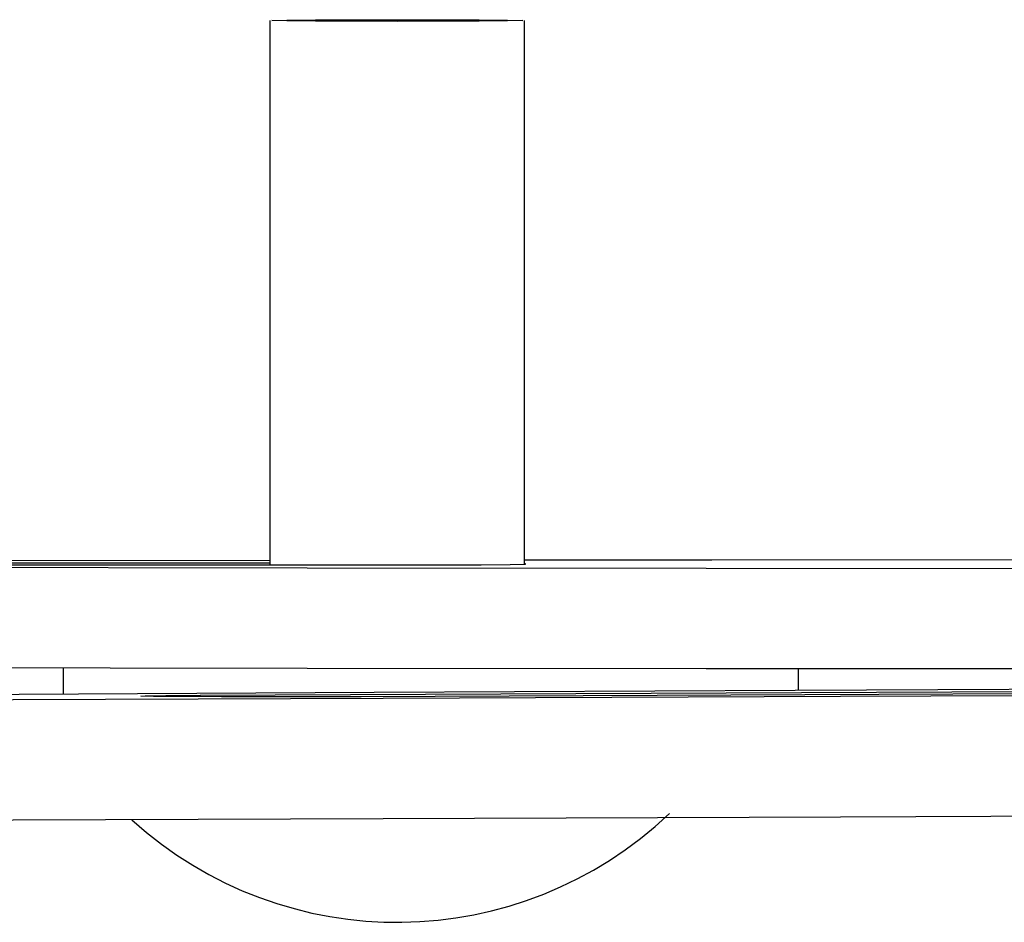
# Model space of a CAD drawing. Extents: x 5 to 292, y 5 to 205.
# Drawn here: x 50 to 55, y 115 to 119 of the extents above; entities that cross this region are included whole.
import ezdxf

# ---------------------------------------------------------------- set-up
doc = ezdxf.new("R2010")
doc.units = 0
doc.layers.get('0').update_dxf_attribs({"linetype": 'CONTINUOUS'})

msp = doc.modelspace()

# ---------------------------------------------------------------- linework, layer by layer
at = {"color": 7, "linetype": 'CONTINUOUS'}
for p, q in [((51.0534, 119.1866), (51.0534, 116.4724)), ((52.3234, 116.4758), (52.3234, 119.1866)), ((49.2076, 116.4724), (51.6884, 116.4724)), ((51.0534, 116.4809), (49.2222, 116.4809)), ((53.6884, 115.8481), (53.6884, 115.9565)), ((50.706, 115.8229), (62.9967, 115.8789)), ((63.2357, 115.8689), (51.509, 115.8154))]:
    msp.add_line(p, q, dxfattribs=at)
at = {"color": 8, "linetype": 'CONTINUOUS'}
for p, q in [((50.0248, 115.8293), (50.0248, 115.9598)), ((50.706, 115.8154), (50.706, 115.8229))]:
    msp.add_line(p, q, dxfattribs=at)
at = {"color": 7, "linetype": 'CONTINUOUS', "flags": 128}
for points in [[(51.6884, 119.1907), (51.9056, 119.1905), (52.0965, 119.1898), (52.2383, 119.1887), (52.3137, 119.1873), (52.3137, 119.1859), (52.2383, 119.1845), (52.0965, 119.1834), (51.9056, 119.1827), (51.6884, 119.1825), (51.4712, 119.1827), (51.2802, 119.1834), (51.1384, 119.1845), (51.063, 119.1859), (51.063, 119.1873), (51.1384, 119.1887), (51.2802, 119.1898), (51.4712, 119.1905), (51.6884, 119.1907)], [(51.0534, 116.4945), (49.2967, 116.4928), (49.2382, 116.4927)], [(55.098, 116.4978), (53.257, 116.4964), (52.3234, 116.4957)], [(49.183, 116.4606), (49.2549, 116.4606), (51.2392, 116.4586), (53.229, 116.4569), (55.2235, 116.4554), (57.222, 116.4542), (59.2237, 116.4533), (61.2278, 116.4526)], [(51.6884, 116.4724), (51.9107, 116.4727), (52.1062, 116.4734), (52.2513, 116.4745), (52.3285, 116.4759), (52.3285, 116.4774), (52.3234, 116.4776)], [(49.2731, 115.9605), (51.2392, 115.9586), (53.229, 115.9569), (55.2235, 115.9555), (57.222, 115.9543), (59.2237, 115.9533), (61.2278, 115.9526)], [(49.1533, 115.8246), (49.5081, 115.8265), (51.5729, 115.8374), (53.672, 115.848), (55.8045, 115.8583), (57.9695, 115.8684), (60.166, 115.8781), (62.3931, 115.8876), (62.7769, 115.8891)], [(63.5154, 115.8582), (62.7201, 115.8544), (60.5611, 115.8443), (58.3704, 115.8345), (56.1489, 115.825), (53.8975, 115.8158), (51.6174, 115.8069), (49.3093, 115.7983)], [(51.509, 115.8154), (51.2886, 115.8148), (51.0465, 115.8146), (50.8116, 115.815), (50.6125, 115.8159), (50.4731, 115.8172), (50.4101, 115.8188), (50.4313, 115.8203), (50.5341, 115.8218), (50.706, 115.8229)], [(66.9393, 115.2754), (64.8465, 115.2648), (62.7201, 115.2544), (60.5611, 115.2443), (58.3704, 115.2345), (56.1489, 115.225), (53.8975, 115.2158), (51.6174, 115.2069), (49.3093, 115.1983)]]:
    msp.add_lwpolyline(points, dxfattribs=at)
at = {"color": 7, "linetype": 'CONTINUOUS'}
msp.add_arc((51.6884, 116.6586), 1.9677, 227.7433, 313.5982, dxfattribs=at)

doc.saveas('drawing.dxf')
